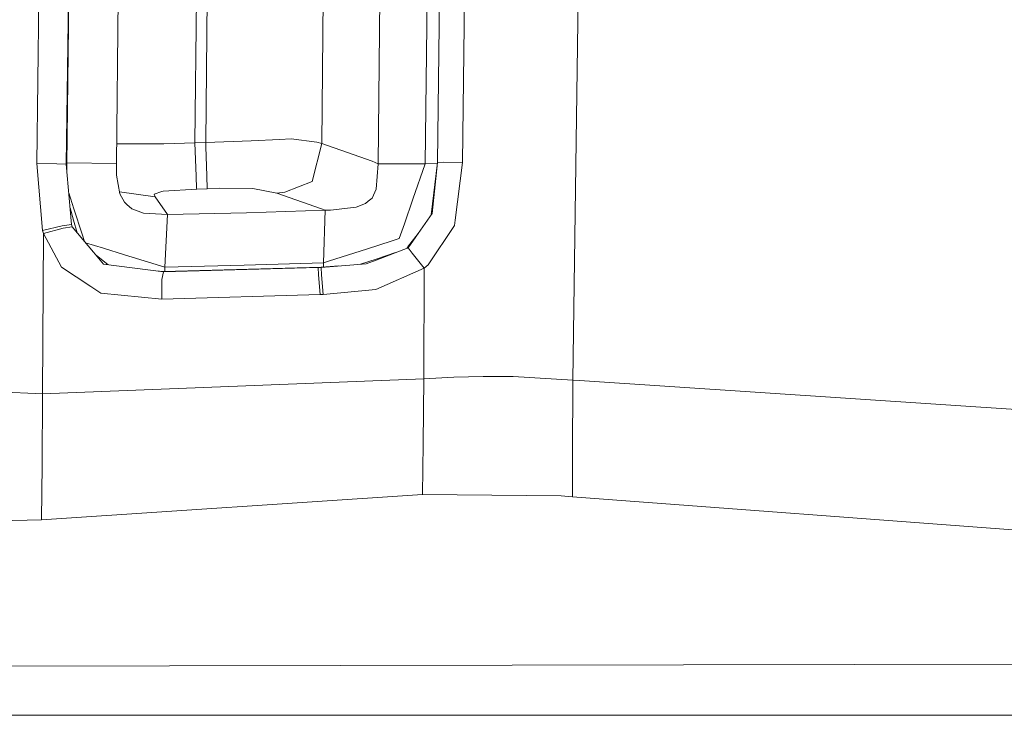
# Model space of a CAD drawing. Units: millimetres. Extents: x 655 to 10826, y -1559 to 1647.
# Drawn here: x 800 to 996, y 0 to 138 of the extents above; entities that cross this region are included whole.
import ezdxf

# ---------------------------------------------------------------- set-up
doc = ezdxf.new("R2010")
doc.units = ezdxf.units.MM
doc.layers.add('1', color=7, linetype='Continuous', true_color=0xffffff)

msp = doc.modelspace()

# ---------------------------------------------------------------- linework, layer by layer
at = {"layer": '1', "color": 18, "linetype": 'Continuous', "lineweight": 13}
for p, q in [((803.766102, 109.838925), (805.886596, 272.825688)), ((809.621185, 109.766476), (811.740249, 272.642285)), ((811.832279, 272.64154), (809.713691, 109.766185)), ((885.611385, 270.712972), (883.520454, 110.087946)), ((885.611862, 270.712167), (883.520931, 110.087626)), ((888.503879, 110.086374), (890.595287, 270.707279)), ((860.506862, 113.84245), (862.048954, 267.121762)), ((835.2364, 113.948189), (836.958259, 257.802367)), ((837.393612, 114.022441), (838.762611, 258.058518)), ((910.497516, 66.75607), (913.09914, 255.981982)), ((871.753544, 109.829515), (872.578472, 190.451771)), ((882.132381, 190.41054), (881.084293, 109.800793)), ((819.632381, 109.873682), (820.152134, 165.86633)), ((819.66885, 113.802399), (820.387214, 113.805324)), ((820.387214, 113.805324), (820.391506, 113.805339)), ((821.532577, 113.809988), (820.391506, 113.805339)), ((826.278061, 113.786772), (821.532577, 113.809988)), ((826.278061, 113.786772), (827.275127, 113.781892)), ((829.067081, 113.77313), (827.275127, 113.781892)), ((835.2364, 113.948189), (829.067081, 113.77313)), ((835.2364, 113.948189), (837.393612, 114.022441)), ((835.475773, 107.316591), (835.2364, 113.948189)), ((837.393612, 114.022441), (846.475452, 114.408351)), ((837.424129, 113.154076), (837.393612, 114.022441)), ((846.475452, 114.408351), (852.089256, 114.659831)), ((852.089256, 114.659831), (852.104992, 114.660546)), ((852.104992, 114.660546), (854.390472, 114.762917)), ((859.500259, 114.140749), (854.390472, 114.762917)), ((858.575672, 106.315486), (860.506862, 113.84245)), ((860.506862, 113.84245), (859.500259, 114.140749)), ((870.561451, 110.306591), (860.506862, 113.84245)), ((837.626308, 107.391313), (837.424129, 113.154076)), ((803.766102, 109.838925), (804.920524, 96.533626)), ((807.775348, 109.803788), (803.766102, 109.838925)), ((809.621185, 109.766476), (807.775348, 109.803788)), ((809.716834, 110.007798), (819.632381, 109.873682)), ((819.632381, 109.873682), (819.654793, 107.525088)), ((871.753544, 109.829515), (870.561451, 110.306591)), ((871.753544, 109.829515), (871.368736, 104.770042)), ((881.084293, 109.800793), (871.753544, 109.829515)), ((881.084293, 109.800793), (878.660053, 102.772482)), ((883.495272, 109.873767), (881.084293, 109.800793)), ((882.295797, 99.671883), (883.520454, 110.087946)), ((883.520931, 110.087626), (882.480949, 99.937506)), ((883.499031, 109.873881), (883.49853, 109.873865)), ((883.520454, 110.087946), (883.520931, 110.087626)), ((883.520931, 110.087626), (884.70158, 110.104606)), ((888.503879, 110.086374), (884.70158, 110.104606)), ((888.503879, 110.086374), (887.087196, 98.566391)), ((809.621185, 109.766476), (810.600609, 98.452769)), ((809.713691, 109.766185), (809.621185, 109.766476)), ((809.743203, 108.356996), (809.713691, 109.766185)), ((820.294231, 103.827842), (819.654793, 107.525088)), ((835.475773, 107.316591), (835.590214, 104.889639)), ((837.71643, 104.839027), (837.626308, 107.391313)), ((858.575195, 106.315471), (853.139251, 104.146056)), ((858.575672, 106.315486), (858.575195, 106.315471)), ((811.158031, 100.835316), (810.117362, 104.034944)), ((820.227983, 104.210891), (820.234627, 104.201674)), ((820.234627, 104.201674), (827.338547, 103.236698)), ((828.676552, 104.280494), (827.154487, 103.762589)), ((828.676552, 104.280494), (828.956932, 104.375914)), ((835.59975, 104.765125), (828.956932, 104.375914)), ((835.59975, 104.765125), (835.590214, 104.889639)), ((837.71643, 104.839027), (835.59975, 104.765125)), ((837.71643, 104.839027), (840.17548, 104.922876)), ((846.789211, 104.904868), (840.17548, 104.922876)), ((846.789211, 104.90486), (846.789211, 104.904868)), ((851.569027, 103.981808), (846.789211, 104.90486)), ((853.139251, 104.146056), (851.569027, 103.981808)), ((851.569027, 103.981808), (860.423893, 100.871399)), ((871.368736, 104.770042), (870.53284, 102.99319)), ((821.2336, 102.143489), (820.294231, 103.827842)), ((821.719974, 101.712771), (821.2336, 102.143489)), ((827.338547, 103.236698), (827.154487, 103.762589)), ((829.802841, 99.680662), (827.338547, 103.236698)), ((869.771808, 102.34949), (869.212478, 101.8764)), ((870.53284, 102.99319), (869.771808, 102.34949)), ((876.970619, 97.874708), (878.660053, 102.772482)), ((811.077923, 98.605111), (810.376208, 101.044908)), ((812.797874, 95.794514), (811.158031, 100.835316)), ((822.717994, 100.828864), (821.719974, 101.712771)), ((824.992985, 99.956781), (822.717994, 100.828864)), ((845.504135, 100.047983), (829.802841, 99.680662)), ((861.197323, 100.567259), (845.504135, 100.047983)), ((861.197323, 100.567259), (860.423893, 100.871399)), ((860.86449, 90.091929), (861.197323, 100.567259)), ((861.197323, 100.567259), (862.220138, 100.604847)), ((867.355198, 101.164706), (862.220138, 100.604847)), ((869.212478, 101.8764), (867.355198, 101.164706)), ((810.600609, 98.452769), (810.665935, 97.700045)), ((811.077923, 98.605111), (811.809595, 96.061743)), ((829.802841, 99.680662), (824.992985, 99.956781)), ((829.259247, 89.194283), (829.802841, 99.680662)), ((879.222244, 95.262498), (882.480949, 99.937506)), ((886.960834, 97.538911), (887.087196, 98.566391)), ((808.84394, 97.467132), (804.920524, 96.533626)), ((805.100769, 95.925309), (804.920524, 96.533626)), ((805.100769, 95.925309), (808.996528, 96.966401)), ((810.665935, 97.700045), (808.84394, 97.467132)), ((808.996528, 96.966401), (810.80994, 97.245157)), ((810.80994, 97.245157), (810.665935, 97.700045)), ((815.054268, 92.220627), (810.80994, 97.245157)), ((876.970619, 97.874708), (875.952095, 94.922304)), ((881.725639, 89.701213), (886.960834, 97.538911)), ((804.930061, 64.023219), (805.100769, 95.925309)), ((808.698028, 89.225158), (805.100769, 95.925309)), ((812.797874, 95.794514), (813.275302, 94.326607)), ((869.58155, 92.882708), (874.295086, 94.391868)), ((875.952095, 94.922304), (874.295086, 94.391868)), ((877.704471, 93.084529), (879.222244, 95.262498)), ((879.230827, 95.331751), (877.804607, 93.481056)), ((879.6461, 95.870571), (879.230827, 95.331751)), ((813.472625, 94.093011), (817.052692, 92.981994)), ((817.066044, 89.83849), (815.054268, 92.220627)), ((821.244091, 91.681384), (817.052692, 92.981994)), ((869.58155, 92.882708), (861.873478, 90.414904)), ((871.311039, 90.632737), (877.704471, 93.084529)), ((877.804607, 93.481056), (877.412748, 92.972657)), ((877.704471, 93.084529), (878.479809, 92.022963)), ((817.939192, 89.726118), (815.627245, 91.542166)), ((822.764248, 91.209784), (821.244091, 91.681384)), ((829.259247, 89.194283), (822.764248, 91.209784)), ((861.873478, 90.414904), (860.86449, 90.091929)), ((871.311039, 90.833403), (868.188477, 89.796318)), ((869.371742, 89.889109), (871.311039, 90.632737)), ((875.222061, 92.132559), (871.311039, 90.833403)), ((880.913109, 89.029826), (878.479809, 92.022963)), ((814.534992, 85.363053), (808.698028, 89.225158)), ((828.975052, 88.305831), (817.066044, 89.83849)), ((827.482652, 88.497899), (829.019874, 88.352039)), ((828.975052, 88.305831), (828.692287, 86.800851)), ((828.975052, 88.305831), (859.802574, 89.163356)), ((829.019874, 88.352039), (828.975052, 88.305831)), ((829.019874, 88.352039), (860.444874, 89.231811)), ((829.247716, 88.358418), (829.259247, 89.194283)), ((845.062107, 89.643113), (829.259247, 89.194283)), ((860.86449, 90.091929), (845.062107, 89.643113)), ((860.401005, 89.185625), (859.802574, 89.163356)), ((859.802574, 89.163356), (859.84835, 87.669075)), ((860.401005, 89.185625), (869.371742, 89.889109)), ((860.444874, 89.231811), (860.401005, 89.185625)), ((860.401005, 89.185625), (860.450119, 87.691732)), ((863.884368, 89.45879), (860.444874, 89.231811)), ((860.842784, 89.25807), (860.86449, 90.091929)), ((880.913109, 89.029826), (871.266693, 84.790744)), ((880.804867, 67.004748), (880.913109, 89.029826)), ((881.725639, 89.701213), (880.913109, 89.029826)), ((828.670353, 82.86728), (828.692287, 86.800851)), ((859.84835, 87.669075), (860.198349, 83.750516)), ((860.450119, 87.691732), (860.806316, 83.773807)), ((816.538662, 84.037244), (814.534992, 85.363053)), ((871.266693, 84.790744), (860.806316, 83.773807)), ((816.538662, 84.037244), (828.670353, 82.86728)), ((860.198349, 83.750516), (828.670353, 82.86728)), ((860.806316, 83.773807), (860.198349, 83.750516)), ((804.930061, 64.023219), (880.804867, 67.004748)), ((880.730957, 54.135643), (880.804867, 67.004748)), ((880.804867, 67.004748), (886.82875, 67.302741)), ((892.615169, 67.476429), (886.82875, 67.302741)), ((898.649067, 67.427598), (892.615169, 67.476429)), ((910.497516, 66.75607), (898.649067, 67.427598)), ((910.488456, 64.56957), (910.497516, 66.75607)), ((911.820263, 66.663787), (910.497516, 66.75607)), ((911.820263, 66.663787), (1132.580131, 51.976334)), ((790.097088, 64.658143), (804.930061, 64.023219)), ((804.810375, 49.948532), (804.930061, 64.023219)), ((910.488456, 64.56957), (910.447925, 53.861018)), ((880.565494, 43.976109), (880.730003, 54.08233)), ((880.730003, 54.08233), (880.730957, 54.135524)), ((880.730957, 54.135524), (880.730957, 54.135643)), ((910.447448, 53.806648), (910.414547, 43.513332)), ((910.447925, 53.8604), (910.447448, 53.806648)), ((910.447925, 53.861018), (910.447925, 53.8604)), ((804.665416, 38.897932), (804.809421, 49.890425)), ((804.809421, 49.890425), (804.810375, 49.948532)), ((880.565494, 43.976109), (804.665416, 38.897932)), ((908.202499, 43.687757), (880.565494, 43.976109)), ((910.414547, 43.513332), (908.202499, 43.687757)), ((1060.888141, 32.169171), (910.414547, 43.513332)), ((788.287014, 38.523722), (804.665416, 38.897932)), ((772.001117, 9.749129), (1062.889189, 10.304865)), ((772.702545, 0), (1113.284439, 0))]:
    msp.add_line(p, q, dxfattribs=at)

doc.saveas('drawing.dxf')
